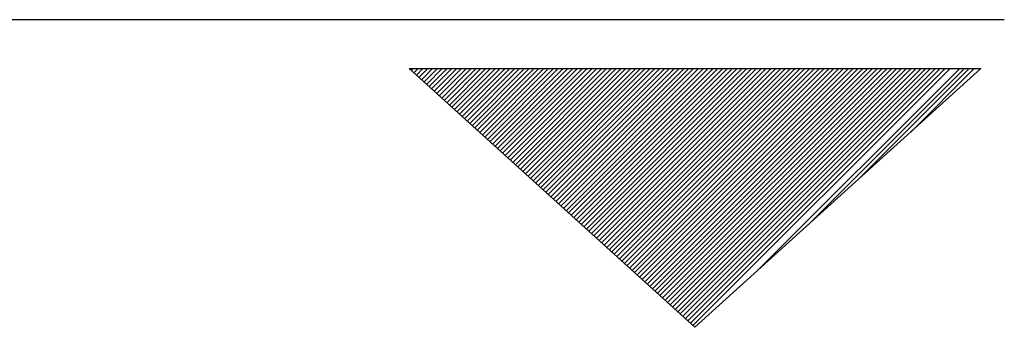
# Model space of a CAD drawing. Units: millimetres. Extents: x 183617 to 184891, y 1662508 to 1663390.
# Drawn here: x 184709 to 184727, y 1663087 to 1663093 of the extents above; entities that cross this region are included whole.
import ezdxf

# ---------------------------------------------------------------- set-up
doc = ezdxf.new("R2010")
doc.units = ezdxf.units.MM
doc.header["$MEASUREMENT"] = 0
doc.layers.get('0').update_dxf_attribs({"linetype": 'CONTINUOUS'})

msp = doc.modelspace()

# ---------------------------------------------------------------- linework, layer by layer
for p, q in [((184727.273, 1663092.989), (184597.083, 1663092.989)), ((184716.396, 1663092.093), (184721.619, 1663087.361)), ((184716.396, 1663092.093), (184726.841, 1663092.093)), ((184721.619, 1663087.361), (184726.841, 1663092.093))]:
    msp.add_line(p, q)
at = {"color": 0}
for p, q in [((184716.434, 1663092.058), (184716.469, 1663092.093)), ((184716.481, 1663092.016), (184716.557, 1663092.093)), ((184716.527, 1663091.974), (184716.646, 1663092.093)), ((184716.573, 1663091.932), (184716.734, 1663092.093)), ((184716.62, 1663091.89), (184716.822, 1663092.093)), ((184716.666, 1663091.848), (184716.911, 1663092.093)), ((184716.713, 1663091.806), (184716.999, 1663092.093)), ((184716.759, 1663091.764), (184717.088, 1663092.093)), ((184716.805, 1663091.722), (184717.176, 1663092.093)), ((184716.852, 1663091.68), (184717.264, 1663092.093)), ((184716.898, 1663091.638), (184717.353, 1663092.093)), ((184716.944, 1663091.596), (184717.441, 1663092.093)), ((184716.991, 1663091.554), (184717.529, 1663092.093)), ((184717.037, 1663091.512), (184717.618, 1663092.093)), ((184717.084, 1663091.47), (184717.706, 1663092.093)), ((184717.13, 1663091.428), (184717.795, 1663092.093)), ((184717.176, 1663091.386), (184717.883, 1663092.093)), ((184717.223, 1663091.344), (184717.971, 1663092.093)), ((184717.269, 1663091.302), (184718.06, 1663092.093)), ((184717.315, 1663091.26), (184718.148, 1663092.093)), ((184717.362, 1663091.218), (184718.237, 1663092.093)), ((184717.408, 1663091.176), (184718.325, 1663092.093)), ((184717.455, 1663091.134), (184718.413, 1663092.093)), ((184717.501, 1663091.092), (184718.502, 1663092.093)), ((184717.547, 1663091.05), (184718.59, 1663092.093)), ((184717.594, 1663091.008), (184718.679, 1663092.093)), ((184717.64, 1663090.966), (184718.767, 1663092.093)), ((184717.686, 1663090.924), (184718.855, 1663092.093)), ((184717.733, 1663090.882), (184718.944, 1663092.093)), ((184717.779, 1663090.84), (184719.032, 1663092.093)), ((184717.826, 1663090.798), (184719.12, 1663092.093)), ((184717.872, 1663090.756), (184719.209, 1663092.093)), ((184717.918, 1663090.714), (184719.297, 1663092.093)), ((184717.965, 1663090.672), (184719.386, 1663092.093)), ((184718.011, 1663090.63), (184719.474, 1663092.093)), ((184718.057, 1663090.588), (184719.562, 1663092.093)), ((184718.104, 1663090.546), (184719.651, 1663092.093)), ((184718.15, 1663090.504), (184719.739, 1663092.093)), ((184718.197, 1663090.462), (184719.828, 1663092.093)), ((184718.243, 1663090.42), (184719.916, 1663092.093)), ((184718.289, 1663090.378), (184720.004, 1663092.093)), ((184718.336, 1663090.336), (184720.093, 1663092.093)), ((184718.382, 1663090.294), (184720.181, 1663092.093)), ((184718.428, 1663090.252), (184720.269, 1663092.093)), ((184718.475, 1663090.21), (184720.358, 1663092.093)), ((184718.521, 1663090.168), (184720.446, 1663092.093)), ((184718.568, 1663090.126), (184720.535, 1663092.093)), ((184718.614, 1663090.084), (184720.623, 1663092.093)), ((184718.66, 1663090.042), (184720.711, 1663092.093)), ((184718.707, 1663090), (184720.8, 1663092.093)), ((184718.753, 1663089.958), (184720.888, 1663092.093)), ((184718.799, 1663089.916), (184720.977, 1663092.093)), ((184718.846, 1663089.874), (184721.065, 1663092.093)), ((184718.892, 1663089.832), (184721.153, 1663092.093)), ((184718.938, 1663089.79), (184721.242, 1663092.093)), ((184718.985, 1663089.747), (184721.33, 1663092.093)), ((184719.031, 1663089.705), (184721.419, 1663092.093)), ((184719.078, 1663089.663), (184721.507, 1663092.093)), ((184719.124, 1663089.621), (184721.595, 1663092.093)), ((184719.17, 1663089.579), (184721.684, 1663092.093)), ((184719.217, 1663089.537), (184721.772, 1663092.093)), ((184719.263, 1663089.495), (184721.86, 1663092.093)), ((184719.309, 1663089.453), (184721.949, 1663092.093)), ((184719.356, 1663089.411), (184722.037, 1663092.093)), ((184719.402, 1663089.369), (184722.126, 1663092.093)), ((184719.449, 1663089.327), (184722.214, 1663092.093)), ((184719.495, 1663089.285), (184722.302, 1663092.093)), ((184719.541, 1663089.243), (184722.391, 1663092.093)), ((184719.588, 1663089.201), (184722.479, 1663092.093)), ((184719.634, 1663089.159), (184722.568, 1663092.093)), ((184719.68, 1663089.117), (184722.656, 1663092.093)), ((184719.727, 1663089.075), (184722.744, 1663092.093)), ((184719.773, 1663089.033), (184722.833, 1663092.093)), ((184719.82, 1663088.991), (184722.921, 1663092.093)), ((184719.866, 1663088.949), (184723.01, 1663092.093)), ((184719.912, 1663088.907), (184723.098, 1663092.093)), ((184719.959, 1663088.865), (184723.186, 1663092.093)), ((184720.005, 1663088.823), (184723.275, 1663092.093)), ((184720.051, 1663088.781), (184723.363, 1663092.093)), ((184720.098, 1663088.739), (184723.451, 1663092.093)), ((184720.144, 1663088.697), (184723.54, 1663092.093)), ((184720.191, 1663088.655), (184723.628, 1663092.093)), ((184720.237, 1663088.613), (184723.717, 1663092.093)), ((184720.283, 1663088.571), (184723.805, 1663092.093)), ((184720.33, 1663088.529), (184723.893, 1663092.093)), ((184720.376, 1663088.487), (184723.982, 1663092.093)), ((184720.422, 1663088.445), (184724.07, 1663092.093)), ((184720.469, 1663088.403), (184724.159, 1663092.093)), ((184720.515, 1663088.361), (184724.247, 1663092.093)), ((184720.562, 1663088.319), (184724.335, 1663092.093)), ((184720.608, 1663088.277), (184724.424, 1663092.093)), ((184720.654, 1663088.235), (184724.512, 1663092.093)), ((184720.701, 1663088.193), (184724.601, 1663092.093)), ((184720.747, 1663088.151), (184724.689, 1663092.093)), ((184720.793, 1663088.109), (184724.777, 1663092.093)), ((184720.84, 1663088.067), (184724.866, 1663092.093)), ((184720.886, 1663088.025), (184724.954, 1663092.093)), ((184720.932, 1663087.983), (184725.042, 1663092.093)), ((184720.979, 1663087.941), (184725.131, 1663092.093)), ((184721.025, 1663087.899), (184725.219, 1663092.093)), ((184721.072, 1663087.857), (184725.308, 1663092.093)), ((184721.118, 1663087.815), (184725.396, 1663092.093)), ((184721.164, 1663087.773), (184725.484, 1663092.093)), ((184721.211, 1663087.731), (184725.573, 1663092.093)), ((184721.257, 1663087.689), (184725.661, 1663092.093)), ((184721.303, 1663087.647), (184725.75, 1663092.093)), ((184721.35, 1663087.605), (184725.838, 1663092.093)), ((184721.396, 1663087.563), (184725.926, 1663092.093)), ((184721.443, 1663087.521), (184726.015, 1663092.093)), ((184721.489, 1663087.479), (184726.103, 1663092.093)), ((184721.535, 1663087.437), (184726.192, 1663092.093)), ((184721.582, 1663087.395), (184726.28, 1663092.093)), ((184722.746, 1663088.383), (184726.457, 1663092.093)), ((184723.687, 1663089.235), (184726.545, 1663092.093)), ((184724.628, 1663090.088), (184726.633, 1663092.093)), ((184725.569, 1663090.94), (184726.722, 1663092.093))]:
    msp.add_line(p, q, dxfattribs=at)

doc.saveas('drawing.dxf')
